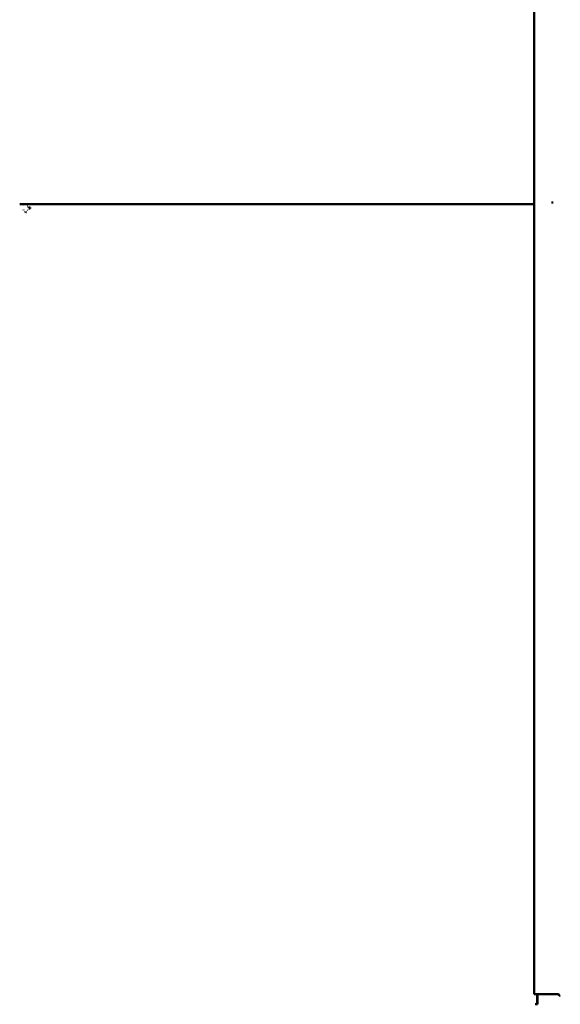
# Model space of a CAD drawing. Units: inches. Extents: x -31 to 227, y -128 to 165.
# Drawn here: x 149 to 154, y 105 to 114 of the extents above; entities that cross this region are included whole.
import ezdxf

# ---------------------------------------------------------------- set-up
doc = ezdxf.new("R2010")
doc.units = ezdxf.units.IN
doc.header["$LTSCALE"] = 7.272727
doc.header["$MEASUREMENT"] = 0
doc.layers.add('Visible (ANSI)', color=7, linetype='Continuous', lineweight=50)

msp = doc.modelspace()

# ---------------------------------------------------------------- linework, layer by layer
at = {"layer": 'Visible (ANSI)'}
for p, q in [((153.759958, 105.028834), (153.755949, 122.394838)), ((149.228257, 111.989488), (153.748519, 111.989488)), ((149.262256, 111.973608), (149.26131, 111.974555)), ((149.272315, 111.989284), (149.272879, 111.98872)), ((149.272878, 111.98675), (149.272315, 111.986187)), ((149.285717, 111.988706), (149.285139, 111.989284)), ((149.285717, 111.986765), (149.285139, 111.986187)), ((149.285716, 111.981884), (149.285139, 111.981307)), ((149.287446, 111.981885), (149.288024, 111.981307)), ((149.297882, 111.973408), (149.299028, 111.974555)), ((153.910125, 112.004382), (153.916314, 112.004382)), ((149.26131, 111.936836), (149.262177, 111.937704)), ((149.276252, 111.917777), (149.276779, 111.917251)), ((149.284106, 111.917797), (149.28356, 111.917251)), ((149.297933, 111.937932), (149.299028, 111.936836)), ((149.306351, 111.959438), (149.305769, 111.96002)), ((149.306351, 111.957505), (149.305769, 111.956923)), ((149.306351, 111.959438), (149.320897, 111.959438)), ((149.306351, 111.957923), (149.306351, 111.959438)), ((149.313353, 111.957505), (149.306475, 111.957505)), ((149.313353, 111.957505), (149.312771, 111.956923)), ((149.313353, 111.951022), (149.312771, 111.95044)), ((149.313353, 111.951022), (149.313353, 111.957505)), ((149.315074, 111.951022), (149.313353, 111.951022)), ((149.315074, 111.957505), (149.315074, 111.951022)), ((149.315074, 111.957505), (149.315656, 111.956923)), ((149.319176, 111.957505), (149.315074, 111.957505)), ((149.315074, 111.951022), (149.315656, 111.95044)), ((149.319176, 111.957505), (149.318594, 111.956923)), ((149.318594, 111.950157), (149.319176, 111.950739)), ((149.319176, 111.950739), (149.319176, 111.957505)), ((149.320897, 111.950739), (149.319176, 111.950739)), ((149.320897, 111.959438), (149.321478, 111.96002)), ((149.320897, 111.959438), (149.320897, 111.950739)), ((149.320897, 111.950739), (149.321478, 111.950157)), ((153.760151, 105.028839), (153.785052, 105.029165)), ((153.79428, 105.029163), (153.769379, 105.028837)), ((153.771748, 105.02882), (153.771748, 105.028868)), ((153.78499, 105.029041), (153.784939, 104.940945)), ((153.787379, 105.029073), (153.787311, 104.940995)), ((153.879767, 105.028794), (153.862595, 105.029161)), ((153.871873, 105.029162), (153.889046, 105.028796)), ((153.973884, 105.028725), (153.922975, 105.028725)), ((153.92303, 105.028741), (153.973938, 105.028741)), ((153.787311, 104.940995), (153.768311, 104.940592))]:
    msp.add_line(p, q, dxfattribs=at)
for centre, major_axis, start_param, end_param in [((153.782067, 105.028834), (-0.022109, 0), 6.15108435, 6.91624451), ((153.828344, 105.029156), (0.043673, 0), 0.08138593, 3.00949176), ((153.828344, 105.029156), (-0.034364, 0), 3.22297859, 6.15108441)]:
    msp.add_ellipse(centre, major_axis=major_axis, ratio=0.00174102, start_param=start_param, end_param=end_param, dxfattribs=at)
for points, knots in [([(153.748519, 111.989488), (153.748698, 111.989488), (153.748878, 111.989496), (153.750568, 111.989639), (153.752056, 111.990302), (153.754315, 111.992018), (153.755063, 111.992703), (153.756663, 111.994376), (153.757506, 111.995384), (153.75835, 111.996483)], [0.243251649, 0.243251649, 0.243251649, 0.243251649, 0.251848058, 0.251848058, 0.323836026, 0.323836026, 0.359709361, 0.359709361, 0.40033266, 0.40033266, 0.40033266, 0.40033266]), ([(153.916314, 112.004382), (153.91808, 112.004382), (153.919851, 112.004382), (153.923144, 112.00438), (153.924664, 112.004379), (153.926077, 112.004378)], [-0.1704795417, -0.1704795417, -0.1704795417, -0.1704795417, -0.1241621029, -0.1241621029, -0.0811226641, -0.0811226641, -0.0811226641, -0.0811226641]), ([(149.272508, 111.919586), (149.272509, 111.919587), (149.272511, 111.919587), (149.272585, 111.919611), (149.272658, 111.919635), (149.272791, 111.919678), (149.272851, 111.919698), (149.272942, 111.919727), (149.272976, 111.919738), (149.273002, 111.919746)], [-0.0000370396, -0.0000370396, -0.0000370396, -0.0000370396, 0, 0, 0.00201458356, 0.00201458356, 0.00399911009, 0.00399911009, 0.00558243267, 0.00558243267, 0.00558243267, 0.00558243267]), ([(149.273515, 111.917251), (149.273516, 111.917252), (149.273517, 111.917253), (149.273549, 111.917305), (149.273581, 111.917354), (149.273642, 111.91745), (149.273672, 111.917496), (149.27374, 111.917602), (149.273776, 111.917659), (149.273822, 111.917731), (149.273836, 111.917753), (149.273847, 111.917771)], [-0.00873262335, -0.00873262335, -0.00873262335, -0.00873262335, -0.00868891628, -0.00868891628, -0.00715508596, -0.00715508596, -0.00564906186, -0.00564906186, -0.0035105688, -0.0035105688, -0.00240725288, -0.00240725288, -0.00240725288, -0.00240725288]), ([(149.275537, 111.919804), (149.275535, 111.919804), (149.275534, 111.919803), (149.275466, 111.919764), (149.2754, 111.919727), (149.275277, 111.919658), (149.275222, 111.919627), (149.275136, 111.919578), (149.275104, 111.91956), (149.27508, 111.919546)], [-0.00800503021, -0.00800503021, -0.00800503021, -0.00800503021, -0.00796799008, -0.00796799008, -0.00595335748, -0.00595335748, -0.00396883008, -0.00396883008, -0.00226974254, -0.00226974254, -0.00226974254, -0.00226974254]), ([(149.276779, 111.918215), (149.276777, 111.918214), (149.276776, 111.918214), (149.276731, 111.918195), (149.276688, 111.918177), (149.276603, 111.918142), (149.276562, 111.918125), (149.276456, 111.918081), (149.276395, 111.918056), (149.276307, 111.91802), (149.276276, 111.918007), (149.276252, 111.917997)], [-0.00004008608, -0.00004008608, -0.00004008608, -0.00004008608, 0, 0, 0.00123407473, 0.00123407473, 0.00245940848, 0.00245940848, 0.00453590274, 0.00453590274, 0.00605400816, 0.00605400816, 0.00605400816, 0.00605400816]), ([(149.28356, 111.918211), (149.283561, 111.91821), (149.283563, 111.91821), (149.283607, 111.918192), (149.28365, 111.918176), (149.283733, 111.918144), (149.283774, 111.918128), (149.28388, 111.918087), (149.283941, 111.918063), (149.28404, 111.918025), (149.284078, 111.91801), (149.284104, 111.918), (149.284105, 111.918), (149.284106, 111.917999)], [-0.00828026361, -0.00828026361, -0.00828026361, -0.00828026361, -0.00824065933, -0.00824065933, -0.00703869522, -0.00703869522, -0.00584405742, -0.00584405742, -0.00378223835, -0.00378223835, -0.00185861664, -0.00185861664, -0.0017985566, -0.0017985566, -0.0017985566, -0.0017985566]), ([(149.286824, 111.917251), (149.286823, 111.917252), (149.286822, 111.917253), (149.286792, 111.917303), (149.286763, 111.917352), (149.286707, 111.917445), (149.28668, 111.917491), (149.286616, 111.917597), (149.286582, 111.917655), (149.286528, 111.917744), (149.286508, 111.917778), (149.286494, 111.917801), (149.286494, 111.917801), (149.286494, 111.917802)], [-0.00004315152, -0.00004315152, -0.00004315152, -0.00004315152, 0, 0, 0.00147765902, 0.00147765902, 0.00293210316, 0.00293210316, 0.00507033494, 0.00507033494, 0.00692077118, 0.00692077118, 0.00696048194, 0.00696048194, 0.00696048194, 0.00696048194]), ([(149.287879, 111.919591), (149.287878, 111.919591), (149.287876, 111.919592), (149.287802, 111.919615), (149.287729, 111.919638), (149.287595, 111.91968), (149.287535, 111.919699), (149.287433, 111.919731), (149.287393, 111.919744), (149.28736, 111.919754), (149.287355, 111.919756), (149.287351, 111.919757)], [-0.0000370399, -0.0000370399, -0.0000370399, -0.0000370399, 0, 0, 0.00201461839, 0.00201461839, 0.0039991512, 0.0039991512, 0.00598359298, 0.00598359298, 0.00638124937, 0.00638124937, 0.00638124937, 0.00638124937]), ([(153.771748, 105.02882), (153.770497, 105.028819), (153.769246, 105.028817), (153.766744, 105.028814), (153.765493, 105.028812), (153.764243, 105.028811)], [-0.0812796398, -0.0812796398, -0.0812796398, -0.0812796398, -0.0406398198, -0.0406398198, 0, 0, 0, 0]), ([(153.769379, 105.028837), (153.769159, 105.028834), (153.769265, 105.028831), (153.770098, 105.028825), (153.770797, 105.028823), (153.771748, 105.02882)], [-0.3522285731, -0.3522285731, -0.3522285731, -0.3522285731, -0.3085749784, -0.3085749784, -0.2664439181, -0.2664439181, -0.2664439181, -0.2664439181]), ([(153.922975, 105.028725), (153.917841, 105.028725), (153.912751, 105.028727), (153.903133, 105.028733), (153.898679, 105.028737), (153.890483, 105.02875), (153.886943, 105.028757), (153.881792, 105.028775), (153.880229, 105.028785), (153.879767, 105.028794)], [-0.566495467, -0.566495467, -0.566495467, -0.566495467, -0.431989424, -0.431989424, -0.297483433, -0.297483433, -0.148741629, -0.148741629, 0, 0, 0, 0]), ([(153.889046, 105.028796), (153.889374, 105.028789), (153.890411, 105.028782), (153.893805, 105.028769), (153.896137, 105.028763), (153.902155, 105.028753), (153.905902, 105.028749), (153.914145, 105.028743), (153.918564, 105.028741), (153.92303, 105.028741)], [-0.44556722, -0.44556722, -0.44556722, -0.44556722, -0.339774305, -0.339774305, -0.233981337, -0.233981337, -0.116990724, -0.116990724, 0, 0, 0, 0]), ([(153.973884, 105.028725), (153.973892, 105.028727), (153.97391, 105.028733), (153.973928, 105.028738), (153.973938, 105.028741)], [0.02413, 0.02413, 0.02413, 0.02413, 0.0598932, 0.10541, 0.10541, 0.10541, 0.10541]), ([(153.973938, 105.028741), (153.974685, 105.027591), (153.975428, 105.026444), (153.977664, 105.02308), (153.979133, 105.02099), (153.982106, 105.017448), (153.98357, 105.016044), (153.986371, 105.014301), (153.987671, 105.013879), (153.988984, 105.013879)], [0, 0, 0, 0, 0.035923057, 0.035923057, 0.107873801, 0.107873801, 0.179859636, 0.179859636, 0.24379078, 0.24379078, 0.24379078, 0.24379078])]:
    msp.add_open_spline(points, degree=3, knots=knots, dxfattribs=at)

doc.saveas('drawing.dxf')
